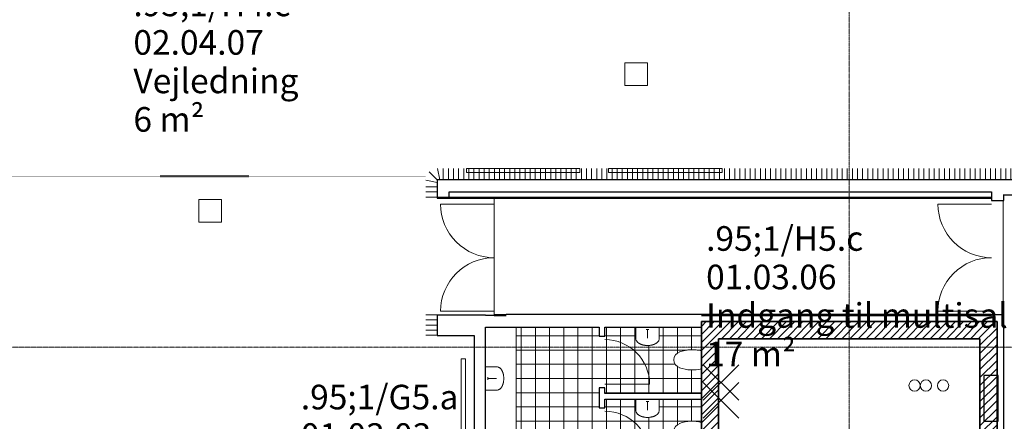
# Model space of a CAD drawing. Units: millimetres. Extents: x -20634 to 428504, y -144904 to 20003.
# Drawn here: x 55740 to 73069, y -54703 to -47640 of the extents above; entities that cross this region are included whole.
import ezdxf

# ---------------------------------------------------------------- set-up
doc = ezdxf.new("R2010")
doc.units = ezdxf.units.MM
doc.linetypes.add('Dot', pattern=[1, 0, -1])
doc.linetypes.add('Grid Line', pattern=[9.6, 5, -2, 0.6, -2])
for name, color, linetype, lineweight in [('A-----NOP', 2, 'Continuous', 5), ('A-----NPP', 5, 'Continuous', 5), ('A-AREAIDM', 2, 'Continuous', 5), ('A-DOORSYM', 1, 'Continuous', 5), ('A-FLORCAM', 3, 'Continuous', 5), ('A-FLOROTM', 6, 'Continuous', 5), ('A-FLORPAM', 8, 'Continuous', 5), ('A-WALL', 2, 'Continuous', 5), ('A-WALLCWM', 6, 'Continuous', 5), ('A-WALLMBM', 2, 'Continuous', 5), ('E-CABL', 4, 'Continuous', 5), ('G-PLANOTM', 6, 'Continuous', 5), ('M-DETLEQM', 2, 'Continuous', 5), ('P-SANRFIM', 6, 'Continuous', 5), ('Rise', 7, 'Continuous', 5), ('S-GRIDIDM', 1, 'Continuous', 5)]:
    doc.layers.add(name, color=color, linetype=linetype, lineweight=lineweight)
pattern_1 = [(45, (0, 0), (-70.71068, 70.71068), [])]

# ---------------------------------------------------------------- blocks, each defined once
blk = doc.blocks.new('Structure_UMS_rvt-1-A-00-2100 - _21_ Niveau 1 - Oversigtsplan')
at = {"layer": 'A-WALLMBM', "lineweight": 9}
h = blk.add_hatch(dxfattribs=at)
h.set_pattern_fill('FP_1', color=10, style=0, pattern_type=2)
h.set_pattern_definition(pattern_1)
h.paths.add_polyline_path([(67740, -63450), (68040, -63450), (68040, -60860), (67740, -60860), (67740, -62128)], flags=0)
h.paths.add_polyline_path([(67740, -59850), (68000, -59360), (68040, -59360), (68040, -52950), (67740, -52950), (67740, -59588)], flags=0)
h = blk.add_hatch(dxfattribs=at)
h.set_pattern_fill('FP_1', color=10, style=0, pattern_type=2)
h.set_pattern_definition(pattern_1)
h.paths.add_polyline_path([(72640, -53250), (72640, -52950), (68040, -52950), (68040, -53250), (71691, -53250)], flags=0)
h = blk.add_hatch(dxfattribs=at)
h.set_pattern_fill('FP_1', color=10, style=0, pattern_type=2)
h.set_pattern_definition(pattern_1)
h.paths.add_polyline_path([(72940, -63450), (72940, -52950), (72640, -52950), (72640, -63450)], flags=0)
at = {"layer": 'A-WALL', "color": 50, "lineweight": 35}
for p, q in [((67740, -52950), (67740, -59850)), ((68040, -52950), (67740, -52950)), ((72640, -52950), (68040, -52950)), ((72940, -52950), (72640, -52950)), ((72940, -63450), (72940, -52950)), ((68040, -56375), (68040, -53250)), ((68040, -53250), (72640, -53250)), ((72640, -53250), (72640, -63150))]:
    blk.add_line(p, q, dxfattribs=at)
blk = doc.blocks.new('Non-hosted Firehosecabinet - Non-hosted Firehosecabinet-1001966-A-00-2100 - _21_ Niveau 1 - Oversigtsplan')
at = {"layer": 'G-PLANOTM', "color": 130, "lineweight": 25}
for p, q in [((400, 20), (-400, 20)), ((-400, 20), (-400, -230)), ((400, -230), (400, 20)), ((-400, -230), (400, -230))]:
    blk.add_line(p, q, dxfattribs=at)
blk = doc.blocks.new('Fire100509_UMS_rvt-1-A-00-2100 - _21_ Niveau 1 - Oversigtsplan')
at = {"color": 10, "lineweight": 9, "rotation": 269.9999999999997}
blk.add_blockref('Non-hosted Firehosecabinet - Non-hosted Firehosecabinet-1001966-A-00-2100 - _21_ Niveau 1 - Oversigtsplan', (72940, -54300), dxfattribs=at)
blk = doc.blocks.new('R1 - RIOpanel Plan 2P B2000xH555-1113479-A-00-2100 - _21_ Niveau 1 - Oversigtsplan')
at = {"layer": 'M-DETLEQM', "color": 10, "lineweight": 9}
for p, q in [((1000, 38), (-1000, 38)), ((-1000, 38), (-1000, -38)), ((1000, -38), (1000, 38)), ((-1000, -38), (1000, -38))]:
    blk.add_line(p, q, dxfattribs=at)
blk = doc.blocks.new('100509Varme_UMS_rvt-1-A-00-2100 - _21_ Niveau 1 - Oversigtsplan')
at = {"color": 10, "lineweight": 9}
for p in [(64601, -50292), (67101, -50292)]:
    blk.add_blockref('R1 - RIOpanel Plan 2P B2000xH555-1113479-A-00-2100 - _21_ Niveau 1 - Oversigtsplan', p, dxfattribs=at)
at = {"color": 10, "lineweight": 9, "rotation": 89.9999999999999}
blk.add_blockref('R1 - RIOpanel Plan 2P B2000xH555-1113479-A-00-2100 - _21_ Niveau 1 - Oversigtsplan', (63546, -54602), dxfattribs=at)
blk = doc.blocks.new('100509Piping_UMS_rvt-1-A-00-2100 - _21_ Niveau 1 - Oversigtsplan')
at = {"layer": 'Rise', "color": 10, "lineweight": 9}
for centre, start, end in [((71490, -54074), 0, 180), ((71690, -54074), 0, 180), ((71990, -54074), 0, 180), ((71490, -54074), 180, 0), ((71690, -54074), 180, 0), ((71990, -54074), 180, 0)]:
    blk.add_arc(centre, 100, start, end, dxfattribs=at)
blk = doc.blocks.new('EL_UMS_rvt-1-A-00-2100 - _21_ Niveau 1 - Oversigtsplan')
at = {"layer": 'A-----NOP', "color": 7}
for p, q in [((66391, -48400), (66391, -48800)), ((66791, -48400), (66391, -48400)), ((66791, -48800), (66791, -48400)), ((66391, -48800), (66791, -48800)), ((58891, -50800), (58891, -51200)), ((59291, -50800), (58891, -50800)), ((59291, -51200), (59291, -50800)), ((58891, -51200), (59291, -51200))]:
    blk.add_line(p, q, dxfattribs=at)
at = {"layer": 'E-CABL', "color": 94, "lineweight": 9}
for p, q in [((68396, -53708), (67771, -54333)), ((68396, -54333), (67771, -53708)), ((68396, -54020), (67771, -54645)), ((68396, -54645), (67771, -54020))]:
    blk.add_line(p, q, dxfattribs=at)
blk = doc.blocks.new('Door_Double - 2010 x 2610mm-8956229-A-00-2100 - _21_ Niveau 1 - Oversigtsplan')
at = {"layer": 'A-DOORSYM'}
for p, q in [((-943, 1045.5), (-943, 102.5)), ((943, 1045.5), (943, 102.5))]:
    blk.add_line(p, q, dxfattribs=at)
for centre, start, end in [((-943, 102.5), 360, 90), ((943, 102.5), 90, 180)]:
    blk.add_arc(centre, 943, start, end, dxfattribs=at)
blk = doc.blocks.new('Door_Double - 2010 x 2610mm-8969920-A-00-2100 - _21_ Niveau 1 - Oversigtsplan')
at = {"layer": 'A-DOORSYM'}
for p, q in [((-943, -1048), (-943, -105)), ((943, -1048), (943, -105))]:
    blk.add_line(p, q, dxfattribs=at)
for centre, start, end in [((-943, -105), 270, 0), ((943, -105), 180, 270)]:
    blk.add_arc(centre, 943, start, end, dxfattribs=at)
blk = doc.blocks.new('Sink_Generic Small_FACE - Sink_Generic Small_FACE-10078645-A-00-2100 - _21_ Niveau 1 - Oversigtsplan')
at = {"layer": 'P-SANRFIM'}
for p, q in [((41075, -86055), (41075, -86255)), ((41255, -86095), (41305, -86095)), ((41255, -86095), (41305, -86095)), ((41280, -86095), (41280, -86245)), ((41280, -86095), (41280, -86245)), ((41485, -86255), (41485, -86055)), ((41280, -86185), (41280, -86201))]:
    blk.add_line(p, q, dxfattribs=at)
for points, knots in [([(41075, -86255), (41075, -86263), (41077, -86275), (41084, -86290), (41090, -86301), (41099, -86312), (41108, -86320), (41115, -86326), (41121, -86331), (41128, -86336), (41135, -86340), (41142, -86344), (41150, -86348), (41158, -86351), (41166, -86355), (41175, -86358), (41183, -86361), (41192, -86364), (41202, -86366), (41211, -86368), (41224, -86370), (41240, -86373), (41260, -86375), (41273, -86375), (41280, -86375)], [0, 0, 0, 0, 0.125, 0.1875, 0.25, 0.3125, 0.375, 0.40625, 0.4375, 0.46875, 0.5, 0.53125, 0.5625, 0.59375, 0.625, 0.65625, 0.6875, 0.71875, 0.75, 0.78125, 0.8125, 0.875, 0.9375, 1, 1, 1, 1]), ([(41280, -86375), (41287, -86375), (41300, -86375), (41320, -86373), (41336, -86370), (41349, -86368), (41358, -86366), (41368, -86364), (41377, -86361), (41385, -86358), (41394, -86355), (41402, -86351), (41410, -86348), (41418, -86344), (41425, -86340), (41432, -86336), (41439, -86331), (41445, -86326), (41452, -86320), (41461, -86312), (41470, -86301), (41476, -86290), (41483, -86275), (41485, -86263), (41485, -86255)], [0, 0, 0, 0, 0.0625, 0.125, 0.1875, 0.21875, 0.25, 0.28125, 0.3125, 0.34375, 0.375, 0.40625, 0.4375, 0.46875, 0.5, 0.53125, 0.5625, 0.59375, 0.625, 0.6875, 0.75, 0.8125, 0.875, 1, 1, 1, 1])]:
    blk.add_open_spline(points, degree=3, knots=knots, dxfattribs=at)
blk = doc.blocks.new('Counter - 540 x 900mm-7367499-A-00-2100 - _21_ Niveau 1 - Oversigtsplan')
at = {"layer": 'A-FLORCAM'}
for q in [(64480, -53050), (63940, -57790)]:
    blk.add_line((64480, -57790), q, dxfattribs=at)
blk = doc.blocks.new('Toilet_Ifo Sign 6875_FACE - Normal-9949295-A-00-2100 - _21_ Niveau 1 - Oversigtsplan')
at = {"layer": 'P-SANRFIM'}
for centre, radius, start, end in [((40256, -87197), 643, 70.0928, 104.9494), ((40420, -86743), 160, 3.9072, 70.0928), ((40420, -86722), 160, 289.9072, 356.0928), ((40256, -86268), 643, 255.0506, 289.9072)]:
    blk.add_arc(centre, radius, start, end, dxfattribs=at)
blk = doc.blocks.new('Door_Single - 910 x 2110mm-10238249-A-00-2100 - _21_ Niveau 1 - Oversigtsplan')
at = {"layer": 'A-DOORSYM'}
blk.add_line((393, 836), (393, 50), dxfattribs=at)
blk.add_arc((393, 50), 786, 90, 180, dxfattribs=at)
blk = doc.blocks.new('Multipurpose Hall Panels M13 - Multipurpose Hall Panels M13-9371221-A-00-2100 - _21_ Niveau 1 - Oversigtsplan')
at = {"layer": 'G-PLANOTM'}
for p, q in [((70755, -50255), (70755, -50455)), ((70845, -50255), (70845, -50455)), ((70935, -50255), (70935, -50455)), ((71025, -50255), (71025, -50455)), ((71115, -50255), (71115, -50455)), ((71205, -50255), (71205, -50455)), ((71295, -50255), (71295, -50455)), ((71385, -50255), (71385, -50455)), ((71475, -50255), (71475, -50455)), ((71565, -50255), (71565, -50455)), ((71655, -50255), (71655, -50455)), ((71745, -50255), (71745, -50455)), ((71835, -50255), (71835, -50455)), ((71925, -50255), (71925, -50455)), ((72015, -50255), (72015, -50455)), ((72105, -50255), (72105, -50455)), ((72195, -50255), (72195, -50455)), ((72285, -50255), (72285, -50455)), ((72375, -50255), (72375, -50455)), ((72465, -50255), (72465, -50455)), ((72555, -50255), (72555, -50455)), ((72645, -50255), (72645, -50455)), ((72735, -50255), (72735, -50455)), ((72825, -50255), (72825, -50455)), ((72915, -50255), (72915, -50455)), ((73005, -50255), (73005, -50455)), ((73095, -50255), (73095, -50455)), ((73185, -50255), (73185, -50455)), ((73275, -50255), (73275, -50455)), ((73365, -50255), (73365, -50455)), ((73455, -50255), (73455, -50455)), ((73545, -50255), (73545, -50455)), ((73635, -50255), (73635, -50455)), ((73725, -50255), (73725, -50455)), ((73815, -50255), (73815, -50455)), ((73905, -50255), (73905, -50455)), ((73995, -50255), (73995, -50455)), ((74085, -50255), (74085, -50455)), ((74175, -50255), (74175, -50455)), ((74265, -50255), (74265, -50455)), ((74355, -50255), (74355, -50455)), ((74445, -50255), (74445, -50455)), ((74535, -50255), (74535, -50455)), ((74625, -50255), (74625, -50455)), ((74715, -50255), (74715, -50455)), ((74805, -50255), (74805, -50455)), ((74895, -50255), (74895, -50455)), ((74985, -50255), (74985, -50455)), ((75075, -50255), (75075, -50455)), ((75165, -50255), (75165, -50455)), ((75255, -50255), (75255, -50455)), ((75345, -50255), (75345, -50455)), ((75435, -50255), (75435, -50455)), ((75525, -50255), (75525, -50455)), ((75615, -50255), (75615, -50455)), ((75705, -50255), (75705, -50455)), ((75795, -50255), (75795, -50455)), ((75885, -50255), (75885, -50455)), ((75975, -50255), (75975, -50455)), ((76065, -50255), (76065, -50455)), ((76155, -50255), (76155, -50455)), ((76245, -50255), (76245, -50455)), ((76335, -50255), (76335, -50455)), ((76425, -50255), (76425, -50455)), ((76515, -50255), (76515, -50455)), ((76605, -50255), (76605, -50455)), ((76695, -50255), (76695, -50455)), ((76785, -50255), (76785, -50455)), ((76875, -50255), (76875, -50455)), ((76965, -50255), (76965, -50455)), ((77055, -50255), (77055, -50455)), ((77145, -50255), (77145, -50455)), ((77235, -50255), (77235, -50455)), ((77325, -50255), (77325, -50455)), ((77415, -50255), (77415, -50455)), ((77505, -50255), (77505, -50455)), ((77595, -50255), (77595, -50455)), ((77685, -50255), (77685, -50455))]:
    blk.add_line(p, q, dxfattribs=at)
blk = doc.blocks.new('Multipurpose Hall Panels M14 - Multipurpose Hall Panels M14-9381142-A-00-2100 - _21_ Niveau 1 - Oversigtsplan')
at = {"layer": 'G-PLANOTM'}
for p, q in [((63195, -50255), (63195, -50455)), ((63285, -50255), (63285, -50455)), ((63375, -50255), (63375, -50455)), ((63465, -50255), (63465, -50455)), ((63555, -50255), (63555, -50455)), ((63645, -50255), (63645, -50455)), ((63735, -50255), (63735, -50455)), ((63825, -50255), (63825, -50455)), ((63915, -50255), (63915, -50455)), ((64005, -50255), (64005, -50455)), ((64095, -50255), (64095, -50455)), ((64185, -50255), (64185, -50455)), ((64275, -50255), (64275, -50455)), ((64365, -50255), (64365, -50455)), ((64455, -50255), (64455, -50455)), ((64545, -50255), (64545, -50455)), ((64635, -50255), (64635, -50455)), ((64725, -50255), (64725, -50455)), ((64815, -50255), (64815, -50455)), ((64905, -50255), (64905, -50455)), ((64995, -50255), (64995, -50455)), ((65085, -50255), (65085, -50455)), ((65175, -50255), (65175, -50455)), ((65265, -50255), (65265, -50455)), ((65355, -50255), (65355, -50455)), ((65445, -50255), (65445, -50455)), ((65535, -50255), (65535, -50455)), ((65625, -50255), (65625, -50455)), ((65715, -50255), (65715, -50455)), ((65805, -50255), (65805, -50455)), ((65895, -50255), (65895, -50455)), ((65985, -50255), (65985, -50455)), ((66075, -50255), (66075, -50455)), ((66165, -50255), (66165, -50455)), ((66255, -50255), (66255, -50455)), ((66345, -50255), (66345, -50455)), ((66435, -50255), (66435, -50455)), ((66525, -50255), (66525, -50455)), ((66615, -50255), (66615, -50455)), ((66705, -50255), (66705, -50455)), ((66795, -50255), (66795, -50455)), ((66885, -50255), (66885, -50455)), ((66975, -50255), (66975, -50455)), ((67065, -50255), (67065, -50455)), ((67155, -50255), (67155, -50455)), ((67245, -50255), (67245, -50455)), ((67335, -50255), (67335, -50455)), ((67425, -50255), (67425, -50455)), ((67515, -50255), (67515, -50455)), ((67605, -50255), (67605, -50455)), ((67695, -50255), (67695, -50455)), ((67785, -50255), (67785, -50455)), ((67875, -50255), (67875, -50455)), ((67965, -50255), (67965, -50455)), ((68055, -50255), (68055, -50455)), ((68145, -50255), (68145, -50455)), ((68235, -50255), (68235, -50455)), ((68325, -50255), (68325, -50455)), ((68415, -50255), (68415, -50455)), ((68505, -50255), (68505, -50455)), ((68595, -50255), (68595, -50455)), ((68685, -50255), (68685, -50455)), ((68775, -50255), (68775, -50455)), ((68865, -50255), (68865, -50455)), ((68955, -50255), (68955, -50455)), ((69045, -50255), (69045, -50455)), ((69135, -50255), (69135, -50455)), ((69225, -50255), (69225, -50455)), ((69315, -50255), (69315, -50455)), ((69405, -50255), (69405, -50455)), ((69495, -50255), (69495, -50455)), ((69585, -50255), (69585, -50455)), ((69675, -50255), (69675, -50455)), ((69765, -50255), (69765, -50455)), ((69855, -50255), (69855, -50455)), ((69945, -50255), (69945, -50455)), ((70035, -50255), (70035, -50455)), ((70125, -50255), (70125, -50455)), ((70215, -50255), (70215, -50455)), ((70305, -50255), (70305, -50455)), ((70395, -50255), (70395, -50455)), ((70485, -50255), (70485, -50455)), ((70575, -50255), (70575, -50455)), ((70665, -50255), (70665, -50455))]:
    blk.add_line(p, q, dxfattribs=at)
blk = doc.blocks.new('Multipurpose Hall Panels Corner - Multipurpose Hall Panels Corner-9181661-A-00-2100 - _21_ Niveau 1 - Oversigtsplan')
at = {"layer": 'G-PLANOTM'}
for p, q in [((62889, -74907), (63085, -74865)), ((62944, -75057), (63086, -74915)), ((63093, -75111), (63135, -74915))]:
    blk.add_line(p, q, dxfattribs=at)
blk = doc.blocks.new('Multipurpose Hall Panels M15 - Multipurpose Hall Panels M15-9386019-A-00-2100 - _21_ Niveau 1 - Oversigtsplan')
at = {"layer": 'G-PLANOTM'}
for p, q in [((62886, -50580), (63086, -50580)), ((62886, -50670), (63086, -50670)), ((62886, -50760), (63086, -50760)), ((62886, -52830), (63086, -52830)), ((62886, -52920), (63086, -52920)), ((62886, -53010), (63086, -53010)), ((62886, -53100), (63086, -53100)), ((62886, -53190), (63086, -53190))]:
    blk.add_line(p, q, dxfattribs=at)
blk = doc.blocks.new('System Panel - Glass_25mm offset _12_5 mm-9344352-A-00-2100 - _21_ Niveau 1 - Oversigtsplan')
at = {"layer": 'A-----NPP', "linetype": 'Dot', "lineweight": 50}
blk.add_line((6425, 0), (-6425, 0), dxfattribs=at)

msp = doc.modelspace()

# ---------------------------------------------------------------- hatches: boundary and pattern name
at = {"layer": 'A-FLORPAM'}
h = msp.add_hatch(dxfattribs=at)
h.set_pattern_fill('FP_1132', color=256, style=0, pattern_type=2)
h.set_pattern_definition([(180, (65565, -58200), (-3e-14, -250), []), (270, (65565, -58200), (250, 2e-14), [])])
h.paths.add_polyline_path([(63940, -59120), (65940, -59120), (65940, -58965), (66040, -58965), (66040, -59120), (67740, -59120), (67740, -58829.4), (67663.4, -58844.9), (67585.5, -58851), (67507.4, -58847.6), (67430.3, -58834.8), (67355.4, -58812.7), (67322.3, -58796.2), (67293.9, -58772.6), (67271.7, -58743.1), (67256.8, -58709.3), (67250.1, -58673), (67256.8, -58636.7), (67271.7, -58602.9), (67293.9, -58573.4), (67322.3, -58549.8), (67355.4, -58533.3), (67430.3, -58511.2), (67507.4, -58498.4), (67585.5, -58495), (67663.4, -58501.1), (67740, -58516.6), (67740, -57956), (66995, -57956), (66995, -58156), (66991.1, -58179.4), (66979.4, -58201.9), (66960.5, -58222.7), (66935, -58240.9), (66903.9, -58255.8), (66868.5, -58266.9), (66830, -58273.7), (66790, -58276), (66750, -58273.7), (66711.5, -58266.9), (66676.1, -58255.8), (66645, -58240.9), (66619.5, -58222.7), (66600.6, -58201.9), (66588.9, -58179.4), (66585, -58156), (66585, -57956), (66040, -57956), (66040, -58055), (65940, -58055), (65940, -57781), (66040, -57781), (66040, -57856), (67740, -57856), (67740, -57554.9), (67663.4, -57570.4), (67585.5, -57576.5), (67507.4, -57573.1), (67430.3, -57560.3), (67355.4, -57538.2), (67322.3, -57521.7), (67293.9, -57498.1), (67271.7, -57468.6), (67256.8, -57434.8), (67250.1, -57398.5), (67256.8, -57362.2), (67271.7, -57328.4), (67293.9, -57298.9), (67322.3, -57275.3), (67355.4, -57258.8), (67430.3, -57236.7), (67507.4, -57223.9), (67585.5, -57220.5), (67663.4, -57226.6), (67740, -57242.1), (67740, -56742), (66995, -56742), (66995, -56942), (66991.1, -56965.4), (66979.4, -56987.9), (66960.5, -57008.7), (66935, -57026.9), (66903.9, -57041.8), (66868.5, -57052.9), (66830, -57059.7), (66790, -57062), (66750, -57059.7), (66711.5, -57052.9), (66676.1, -57041.8), (66645, -57026.9), (66619.5, -57008.7), (66600.6, -56987.9), (66588.9, -56965.4), (66585, -56942), (66585, -56742), (66040, -56742), (66040, -56871), (65940, -56871), (65940, -56501), (66040, -56501), (66040, -56642), (67740, -56642), (67740, -56295.9), (67663.4, -56311.4), (67585.5, -56317.5), (67507.4, -56314.1), (67430.3, -56301.3), (67355.4, -56279.2), (67322.3, -56262.7), (67293.9, -56239.1), (67271.7, -56209.6), (67256.8, -56175.8), (67250.1, -56139.5), (67256.8, -56103.2), (67271.7, -56069.4), (67293.9, -56039.9), (67322.3, -56016.3), (67355.4, -55999.8), (67430.3, -55977.7), (67507.4, -55964.9), (67585.5, -55961.5), (67663.4, -55967.6), (67740, -55983.1), (67740, -55528), (66995, -55528), (66995, -55728), (66991.1, -55751.4), (66976.7, -55776.8), (66960.5, -55794.7), (66935, -55812.9), (66903.9, -55827.8), (66868.5, -55838.9), (66830, -55845.7), (66790, -55848), (66750, -55845.7), (66711.5, -55838.9), (66676.1, -55827.8), (66645, -55812.9), (66619.5, -55794.7), (66600.6, -55773.9), (66588.9, -55751.4), (66585, -55728), (66585, -55528), (66040, -55528), (66040, -55591), (65940, -55591), (65940, -55373), (66040, -55373), (66040, -55428), (67740, -55428), (67740, -55036.9), (67663.4, -55052.4), (67585.5, -55058.5), (67507.4, -55055.1), (67430.3, -55042.3), (67355.4, -55020.2), (67322.3, -55003.7), (67293.9, -54980.1), (67271.7, -54950.6), (67256.8, -54916.8), (67250.1, -54880.5), (67256.8, -54844.2), (67271.7, -54810.4), (67293.9, -54780.9), (67322.3, -54757.3), (67355.4, -54740.8), (67430.3, -54718.7), (67507.4, -54705.9), (67585.5, -54702.5), (67663.4, -54708.6), (67740, -54724.1), (67740, -54314), (66995, -54314), (66995, -54514), (66991.1, -54537.4), (66979.4, -54559.9), (66960.5, -54580.7), (66935, -54598.9), (66903.9, -54613.8), (66868.5, -54624.9), (66830, -54631.7), (66790, -54634), (66750, -54631.7), (66711.5, -54624.9), (66676.1, -54613.8), (66645, -54598.9), (66619.5, -54580.7), (66600.6, -54559.9), (66588.9, -54537.4), (66585, -54506.5), (66585, -54314), (66040, -54314), (66040, -54463), (65940, -54463), (65940, -54114), (66040, -54114), (66040, -54214), (67740, -54214), (67740, -53777.9), (67663.4, -53793.4), (67585.5, -53799.5), (67507.4, -53796.1), (67430.3, -53783.3), (67355.4, -53761.2), (67322.3, -53744.7), (67293.9, -53721.1), (67271.7, -53691.6), (67256.8, -53657.8), (67250.1, -53621.5), (67256.8, -53585.2), (67271.7, -53551.4), (67293.9, -53521.9), (67322.3, -53498.3), (67355.4, -53481.8), (67430.3, -53459.7), (67507.4, -53446.9), (67585.5, -53443.5), (67663.4, -53449.6), (67740, -53465.1), (67740, -53050), (66995, -53050), (66995, -53250), (66991.1, -53273.4), (66979.4, -53295.9), (66960.5, -53316.7), (66935, -53334.9), (66903.9, -53349.8), (66868.5, -53360.9), (66830, -53367.7), (66790, -53370), (66750, -53367.7), (66711.5, -53360.9), (66676.1, -53349.8), (66645, -53334.9), (66619.5, -53316.7), (66600.6, -53295.9), (66588.9, -53273.4), (66585, -53236.2), (66585, -53050), (66040, -53050), (66040, -53204), (65940, -53204), (65940, -53050), (64480, -53050), (64480, -57790), (63940, -57790), (63940, -58982.7)], flags=0)

# ---------------------------------------------------------------- linework, layer by layer
at = {"layer": 'A-FLOROTM'}
for p, q in [((64090, -50779.5), (64090, -52830)), ((64090, -52830), (64090, -50779.5)), ((73048, -52830), (73048, -50820)), ((73050, -50820), (73050, -52830))]:
    msp.add_line(p, q, dxfattribs=at)
at = {"layer": 'A-WALL', "lineweight": 25}
for p, q in [((77700.5, -50455), (63086, -50455)), ((63086, -50455), (63086, -50763.5)), ((63086, -50763.5), (63296, -50763.5)), ((72841.6, -50764.5), (63086, -50764.5)), ((63086, -50764.5), (63086, -50779.5)), ((63296, -50665), (72843, -50665)), ((63296, -50763.5), (63296, -50665)), ((72841.6, -50779.5), (72841.6, -50764.5)), ((72843, -50665), (72843, -50820)), ((77700.5, -50725), (73048, -50725)), ((73063, -50820), (73063, -50740)), ((63086, -50779.5), (72841.6, -50779.5)), ((72843, -50820), (73063, -50820)), ((63940, -52835), (63086, -52835)), ((63086, -52835), (63086, -53195)), ((63940, -52842), (63940, -52835)), ((64300, -52842), (63940, -52842)), ((64090, -52830), (64090, -52841)), ((64300, -52830), (64090, -52830)), ((64090, -52841), (64300, -52841)), ((72835.5, -52827), (64300, -52827)), ((64300, -52827), (64300, -52830)), ((64300, -52841), (64300, -52842)), ((67740, -52842), (72843, -52842)), ((72835.5, -52842), (72835.5, -52827)), ((72843, -52830), (72843, -52842)), ((73063, -52830), (72843, -52830)), ((73063, -63590), (73063, -52830)), ((67740, -52950), (72940, -52950)), ((67740, -53050), (67740, -52950)), ((72940, -52950), (72940, -63450)), ((63086, -53195), (63740, -53195)), ((63740, -53195), (63740, -59020)), ((63940, -59120), (63940, -53050)), ((63940, -53050), (65940, -53050)), ((65940, -53050), (65940, -53204)), ((66040, -53204), (66040, -53050)), ((66040, -53050), (67740, -53050)), ((65940, -53204), (66040, -53204)), ((66040, -54114), (65940, -54114)), ((65940, -54114), (65940, -54463)), ((66040, -54214), (66040, -54114)), ((67740, -54214), (66040, -54214)), ((67740, -54314), (67740, -54214)), ((66040, -54463), (66040, -54314)), ((66040, -54314), (67740, -54314)), ((65940, -54463), (66040, -54463))]:
    msp.add_line(p, q, dxfattribs=at)
at = {"layer": 'S-GRIDIDM', "linetype": 'Grid Line'}
for p, q in [((70340, -142520.4), (70340, 13845)), ((-10721, -53400), (147679, -53400))]:
    msp.add_line(p, q, dxfattribs=at)

# ---------------------------------------------------------------- block references
at = {"lineweight": 5}
for name in ['Structure_UMS_rvt-1-A-00-2100 - _21_ Niveau 1 - Oversigtsplan', 'EL_UMS_rvt-1-A-00-2100 - _21_ Niveau 1 - Oversigtsplan', '100509Piping_UMS_rvt-1-A-00-2100 - _21_ Niveau 1 - Oversigtsplan', '100509Varme_UMS_rvt-1-A-00-2100 - _21_ Niveau 1 - Oversigtsplan', 'Fire100509_UMS_rvt-1-A-00-2100 - _21_ Niveau 1 - Oversigtsplan']:
    msp.add_blockref(name, (0, 0), dxfattribs=at)
at = {"layer": 'A-DOORSYM'}
for name, p, rotation in [('Door_Double - 2010 x 2610mm-8969920-A-00-2100 - _21_ Niveau 1 - Oversigtsplan', (64195, -51825), 269.9999999999998), ('Door_Double - 2010 x 2610mm-8956229-A-00-2100 - _21_ Niveau 1 - Oversigtsplan', (72945.5, -51825), 89.99999999999977), ('Door_Single - 910 x 2110mm-10238249-A-00-2100 - _21_ Niveau 1 - Oversigtsplan', (65990, -53659), 270.0000000000001), ('Door_Single - 910 x 2110mm-10238249-A-00-2100 - _21_ Niveau 1 - Oversigtsplan', (65990, -54918), 270.0000000000001)]:
    msp.add_blockref(name, p, dxfattribs=dict(at, rotation=rotation))
at = {"layer": 'A-FLORCAM'}
msp.add_blockref('Counter - 540 x 900mm-7367499-A-00-2100 - _21_ Niveau 1 - Oversigtsplan', (0, 0), dxfattribs=at)
at = {"layer": 'A-WALLCWM', "linetype": 'Dot', "lineweight": 50}
msp.add_blockref('System Panel - Glass_25mm offset _12_5 mm-9344352-A-00-2100 - _21_ Niveau 1 - Oversigtsplan', (56460, -50390), dxfattribs=at)
at = {"layer": 'G-PLANOTM', "rotation": 270}
msp.add_blockref('Multipurpose Hall Panels Corner - Multipurpose Hall Panels Corner-9181661-A-00-2100 - _21_ Niveau 1 - Oversigtsplan', (138001, 12630), dxfattribs=at)
at = {"layer": 'G-PLANOTM'}
for name in ['Multipurpose Hall Panels M14 - Multipurpose Hall Panels M14-9381142-A-00-2100 - _21_ Niveau 1 - Oversigtsplan', 'Multipurpose Hall Panels M13 - Multipurpose Hall Panels M13-9371221-A-00-2100 - _21_ Niveau 1 - Oversigtsplan', 'Multipurpose Hall Panels M15 - Multipurpose Hall Panels M15-9386019-A-00-2100 - _21_ Niveau 1 - Oversigtsplan']:
    msp.add_blockref(name, (0, 0), dxfattribs=at)
at = {"layer": 'P-SANRFIM'}
for p in [(25510, 33005), (25510, 31741)]:
    msp.add_blockref('Sink_Generic Small_FACE - Sink_Generic Small_FACE-10078645-A-00-2100 - _21_ Niveau 1 - Oversigtsplan', p, dxfattribs=at)
for name, p, rotation in [('Toilet_Ifo Sign 6875_FACE - Normal-9949295-A-00-2100 - _21_ Niveau 1 - Oversigtsplan', (107830, -140354), 180), ('Sink_Generic Small_FACE - Sink_Generic Small_FACE-10078645-A-00-2100 - _21_ Niveau 1 - Oversigtsplan', (-22115, -95230), 89.99999999999991), ('Toilet_Ifo Sign 6875_FACE - Normal-9949295-A-00-2100 - _21_ Niveau 1 - Oversigtsplan', (107830, -141613), 180)]:
    msp.add_blockref(name, p, dxfattribs=dict(at, rotation=rotation))

# ---------------------------------------------------------------- texts
at = {"layer": 'A-AREAIDM', "char_height": 432.754, "attachment_point": 1, "line_spacing_factor": 0.938532}
for s, insert, width in [('\\fArial|b0|i0|c0|p34|;\\W.95;1/H4.c\\P02.04.07\\PVejledning\\P6 m²', (57741.6, -47145.8), 3109.818), ('\\fArial|b0|i0|c0|p34|;\\W.95;1/H5.c\\P01.03.06\\PIndgang til multisal\\P17 m²', (67820.4, -51271.1), 5591.337), ('\\fArial|b0|i0|c0|p34|;\\W.95;1/G5.a\\P01.03.03\\PGarderobe\\P4 m²', (60688.1, -54060), 3231.254)]:
    msp.add_mtext(s, dxfattribs=dict(at, insert=insert, width=width))

doc.saveas('drawing.dxf')
